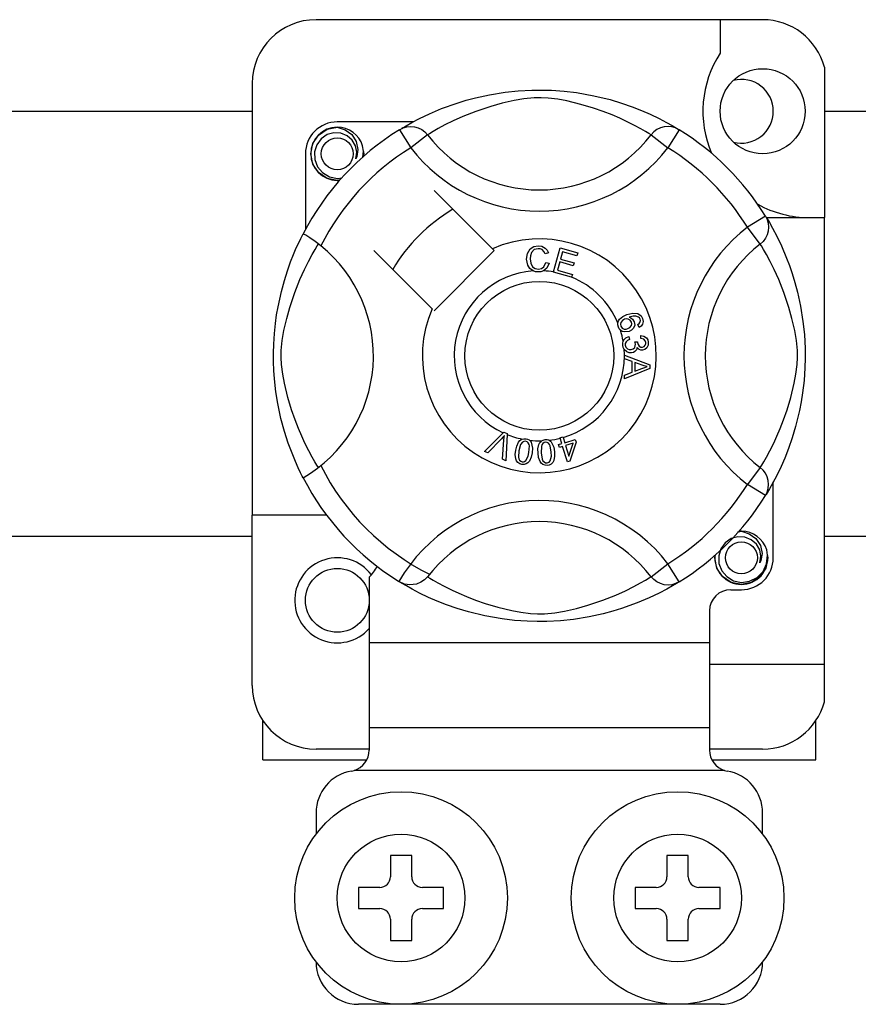
# Model space of a CAD drawing. Extents: x -266 to -50, y 9 to 264.
# Drawn here: x -182 to -174, y 31 to 41 of the extents above; entities that cross this region are included whole.
import ezdxf

# ---------------------------------------------------------------- set-up
doc = ezdxf.new("R2010")
doc.units = 0
doc.header["$MEASUREMENT"] = 0
doc.layers.get('0').update_dxf_attribs({"linetype": 'CONTINUOUS'})

# ---------------------------------------------------------------- blocks, each defined once
blk = doc.blocks.new('alçat')
at = {"linetype": 'Continuous'}
for p, q in [((88.92082, 31.25098), (84.72053, 31.25098)), ((88.52079, 31.25098), (88.52079, 30.9353)), ((89.50086, 30.80458), (89.50086, 29.38955)), ((84.12049, 30.65094), (84.12049, 26.58936)), ((85.63355, 30.28961), (84.92055, 30.28961)), ((85.50605, 30.21611), (85.61122, 30.04597)), ((85.53397, 30.23383), (85.52819, 30.2307)), ((88.13531, 30.21611), (88.03014, 30.04597)), ((85.76971, 30.16771), (85.61122, 30.04597)), ((87.87165, 30.16771), (88.03014, 30.04597)), ((84.62052, 29.98959), (84.62052, 29.27698)), ((86.37892, 29.09694), (85.83066, 29.64521)), ((88.94732, 29.40409), (88.77719, 29.29892)), ((88.95455, 29.38955), (89.50086, 29.38955)), ((88.96504, 29.37617), (88.96191, 29.38195)), ((89.50086, 25.18926), (89.50086, 29.38955)), ((88.89892, 29.14043), (88.77719, 29.29892)), ((86.39638, 29.07948), (86.37892, 29.09694)), ((86.9537, 28.87838), (87.01678, 29.10439)), ((87.01678, 29.10439), (87.18242, 29.05814)), ((85.26493, 29.07948), (85.8132, 28.53122)), ((85.83066, 28.51376), (86.39638, 29.07948)), ((86.90603, 29.05731), (86.87521, 29.04913)), ((87.03952, 29.06886), (87.01996, 28.99871)), ((87.01996, 28.99871), (87.1467, 28.96332)), ((87.17487, 29.03107), (87.03952, 29.06886)), ((87.18242, 29.05814), (87.17487, 29.03107)), ((86.88113, 28.9673), (86.91276, 28.96018)), ((87.01246, 28.97183), (86.99068, 28.89385)), ((87.13919, 28.93645), (87.01246, 28.97183)), ((87.1467, 28.96332), (87.13919, 28.93645)), ((86.95284, 28.87529), (86.9537, 28.87838)), ((87.12376, 28.82759), (86.95284, 28.87529)), ((86.99068, 28.89385), (87.13131, 28.85461)), ((87.12434, 28.82965), (87.12376, 28.82759)), ((87.13131, 28.85461), (87.12434, 28.82965)), ((87.75981, 28.35707), (87.74769, 28.38346)), ((87.66225, 28.27065), (87.66946, 28.24218)), ((87.77418, 28.25151), (87.77591, 28.28108)), ((87.71831, 28.21939), (87.74408, 28.2192)), ((87.62072, 28.09494), (87.85876, 28.00402)), ((87.62072, 28.09431), (87.62072, 28.09494)), ((87.62073, 28.08692), (87.62072, 28.09431)), ((87.62076, 28.06152), (87.62073, 28.08692)), ((87.69288, 28.03551), (87.62076, 28.06152)), ((87.69308, 27.93608), (87.69288, 28.03551)), ((87.71851, 28.02647), (87.71865, 27.94584)), ((87.78832, 28.00046), (87.71851, 28.02647)), ((87.85876, 28.00402), (87.85886, 27.97012)), ((87.62105, 27.90814), (87.69308, 27.93608)), ((87.6211, 27.87232), (87.62105, 27.90814)), ((87.85886, 27.97012), (87.6211, 27.87232)), ((87.71865, 27.94584), (87.78448, 27.97075)), ((86.30657, 27.18969), (86.48204, 27.36461)), ((86.48204, 27.36461), (86.48769, 27.37023)), ((86.48769, 27.37023), (86.5173, 27.35725)), ((86.51695, 27.3493), (86.50605, 27.10209)), ((86.5173, 27.35725), (86.51695, 27.3493)), ((87.01474, 27.31753), (87.04258, 27.32619)), ((87.04258, 27.32619), (87.04412, 27.32124)), ((86.46446, 27.30927), (86.33604, 27.17676)), ((86.4748, 27.11584), (86.48769, 27.29907)), ((87.00099, 27.25363), (87.03167, 27.2632)), ((87.00897, 27.2281), (87.00099, 27.25363)), ((87.03965, 27.23767), (87.00897, 27.2281)), ((87.01596, 27.31361), (87.01474, 27.31753)), ((87.03167, 27.2632), (87.01596, 27.31361)), ((87.08547, 27.09064), (87.03965, 27.23767)), ((87.04412, 27.32124), (87.0595, 27.27186)), ((87.0595, 27.27186), (87.15792, 27.30253)), ((87.13855, 27.26849), (87.06749, 27.24632)), ((87.06749, 27.24632), (87.09931, 27.14406)), ((87.09931, 27.14406), (87.13855, 27.26849)), ((87.16591, 27.277), (87.10821, 27.09771)), ((87.15792, 27.30253), (87.16591, 27.277)), ((86.33604, 27.17676), (86.30657, 27.18969)), ((86.50605, 27.10209), (86.4748, 27.11584)), ((87.10821, 27.09771), (87.08547, 27.09064)), ((88.89892, 27.03849), (88.77719, 26.88)), ((88.94732, 26.77483), (88.77719, 26.88)), ((89.02083, 26.18933), (89.02083, 26.90223)), ((88.95201, 26.78247), (88.94732, 26.77483)), ((84.12049, 24.98925), (84.12049, 26.58936)), ((84.82054, 26.58936), (84.12049, 26.58936)), ((87.87165, 26.01122), (88.03014, 26.13295)), ((88.13531, 25.96282), (88.03014, 26.13295)), ((85.22057, 26.00747), (85.22057, 25.38928)), ((85.5056, 25.9631), (85.49998, 25.96658)), ((88.6208, 25.88931), (88.72081, 25.88931)), ((88.42079, 25.6893), (88.42079, 25.38928)), ((88.42079, 25.38928), (85.22057, 25.38928)), ((85.22057, 25.38928), (85.22057, 24.58922)), ((88.42079, 25.38928), (88.42079, 24.58922)), ((88.42079, 25.18926), (89.50086, 25.18926)), ((89.50086, 24.83562), (89.50086, 25.18926)), ((84.2205, 24.2892), (84.2205, 24.65757)), ((89.42085, 24.2892), (89.42085, 24.65757)), ((88.42079, 24.58922), (85.22057, 24.58922)), ((85.22057, 24.58922), (85.22057, 24.38082)), ((88.42079, 24.58922), (88.42079, 24.38082)), ((85.22057, 24.38921), (84.72053, 24.38921)), ((88.92082, 24.38921), (88.42079, 24.38921)), ((84.2205, 24.2892), (85.19547, 24.2892)), ((88.44571, 24.2892), (89.42085, 24.2892)), ((88.56347, 24.1892), (85.07788, 24.1892)), ((84.72053, 23.78917), (84.72053, 23.58915)), ((88.92082, 23.58915), (88.92082, 23.78917)), ((85.62059, 23.38914), (85.42058, 23.38914)), ((85.42058, 23.38914), (85.42058, 23.18913)), ((85.62059, 23.18913), (85.62059, 23.38914)), ((88.02076, 23.38914), (88.02076, 23.18913)), ((88.22077, 23.38914), (88.02076, 23.38914)), ((88.22077, 23.18913), (88.22077, 23.38914)), ((85.32057, 23.08912), (85.12056, 23.08912)), ((85.12056, 23.08912), (85.12056, 22.88911)), ((85.92061, 23.08912), (85.7206, 23.08912)), ((85.92061, 22.88911), (85.92061, 23.08912)), ((87.72074, 23.08912), (87.72074, 22.88911)), ((87.92075, 23.08912), (87.72074, 23.08912)), ((88.52079, 23.08912), (88.32078, 23.08912)), ((88.52079, 22.88911), (88.52079, 23.08912)), ((85.12056, 22.88911), (85.32057, 22.88911)), ((85.7206, 22.88911), (85.92061, 22.88911)), ((87.72074, 22.88911), (87.92075, 22.88911)), ((88.32078, 22.88911), (88.52079, 22.88911)), ((85.42058, 22.7891), (85.42058, 22.58909)), ((85.62059, 22.58909), (85.62059, 22.7891)), ((88.02076, 22.7891), (88.02076, 22.58909)), ((88.22077, 22.58909), (88.22077, 22.7891)), ((85.42058, 22.58909), (85.62059, 22.58909)), ((88.02076, 22.58909), (88.22077, 22.58909)), ((88.52079, 21.98904), (85.12056, 21.98904))]:
    blk.add_line(p, q, dxfattribs=at)
for p, q in [((12.16815, 30.39108), (84.12049, 30.39108)), ((89.50086, 30.39108), (92.32626, 30.39108)), ((84.12049, 26.38827), (12.16815, 26.38827)), ((92.32626, 26.38827), (89.50086, 26.38827))]:
    blk.add_line(p, q)
at = {"linetype": 'Continuous', "flags": 128}
for points in [[(85.52604, 30.22833), (85.56694, 30.25257), (85.62157, 30.28332), (85.69414, 30.32145), (85.78737, 30.36611), (85.90113, 30.41439), (86.04743, 30.46706), (86.13105, 30.49264), (86.22168, 30.51682), (86.35293, 30.54549), (86.49938, 30.5689), (86.62035, 30.5816), (86.75119, 30.58867), (86.84209, 30.58954), (86.93439, 30.58705), (87.05329, 30.57879), (87.16887, 30.56527), (87.33423, 30.53632), (87.48584, 30.49953), (87.594, 30.46703), (87.69247, 30.43272), (87.78236, 30.39728), (87.86218, 30.36238), (87.94704, 30.32154), (88.01648, 30.28512), (88.07114, 30.25446), (88.10961, 30.23178), (88.13531, 30.21611), (88.13531, 30.21611)], [(87.87165, 30.16771), (87.84993, 30.18115), (87.81909, 30.19966), (87.77488, 30.22509), (87.7158, 30.25711), (87.64161, 30.29433), (87.57776, 30.32387), (87.50518, 30.35482), (87.42249, 30.38687), (87.32981, 30.41899), (87.21238, 30.45423), (87.07789, 30.48697), (86.99469, 30.50242), (86.90278, 30.51371), (86.83812, 30.51702), (86.77061, 30.51588), (86.67593, 30.50675), (86.58408, 30.49118), (86.47013, 30.46515), (86.36526, 30.43586), (86.22394, 30.38873), (86.10165, 30.34043), (86.00951, 30.29899), (85.93234, 30.26065), (85.86911, 30.22656), (85.82116, 30.19901), (85.78654, 30.17815), (85.76971, 30.16771)], [(84.94698, 29.7448), (84.92055, 29.73958), (84.82553, 29.75833), (84.74295, 29.81361), (84.68994, 29.89301), (84.67053, 29.98959), (84.68994, 30.08618), (84.74295, 30.16557), (84.82553, 30.22085), (84.92055, 30.23961), (84.92055, 30.23961)], [(84.88397, 30.23239), (84.88737, 30.23387), (84.90639, 30.23776), (84.916, 30.23911), (84.91841, 30.23939), (84.91961, 30.23952), (84.92021, 30.23958), (84.92052, 30.23961), (84.92053, 30.23961), (84.92054, 30.23961), (84.92054, 30.23961)], [(84.92055, 30.23961), (84.99454, 30.21627), (85.05629, 30.16964), (85.09878, 30.10504), (85.11528, 30.02921), (85.10428, 29.96426), (85.09521, 29.94316)], [(85.50605, 30.21611), (85.53887, 30.23244), (85.57412, 30.2425), (85.61062, 30.24594), (85.64715, 30.24266), (85.68246, 30.23275), (85.71538, 30.21657), (85.74479, 30.19464), (85.76971, 30.16771)], [(88.13531, 30.21611), (88.10249, 30.23244), (88.06723, 30.2425), (88.03073, 30.24594), (87.99421, 30.24266), (87.95889, 30.23275), (87.92597, 30.21657), (87.89656, 30.19464), (87.87165, 30.16771)], [(85.09521, 29.94316), (85.10425, 30.00409), (85.09258, 30.06458), (85.06176, 30.11789), (85.01378, 30.16001), (84.95343, 30.18454), (84.88837, 30.18783), (84.82411, 30.16964), (84.76776, 30.13034), (84.72756, 30.07463), (84.70709, 30.00794), (84.70955, 29.93574), (84.73578, 29.86842), (84.78263, 29.81276), (84.84763, 29.77379), (84.92189, 29.75855), (84.96407, 29.76394)], [(85.16107, 29.95937), (85.16727, 30.01324), (85.15905, 30.0646)], [(85.16674, 30.00862), (85.17056, 29.98959), (85.16523, 29.96306)], [(85.16674, 30.00862), (85.17056, 29.98959), (85.16523, 29.96306)], [(88.94732, 29.40409), (88.96365, 29.37127), (88.97371, 29.33602), (88.97715, 29.29952), (88.97387, 29.26299), (88.96397, 29.22768), (88.94778, 29.19476), (88.92585, 29.16535), (88.89892, 29.14043)], [(88.95955, 29.3841), (88.98378, 29.34319), (89.01453, 29.28857), (89.05267, 29.216), (89.09732, 29.12277), (89.1456, 29.00901), (89.17208, 28.93902), (89.19827, 28.86271), (89.22386, 28.77909), (89.24803, 28.68846), (89.2767, 28.55721), (89.30012, 28.41076), (89.31281, 28.28979), (89.31988, 28.15895), (89.32076, 28.06805), (89.31826, 27.97575), (89.31, 27.85685), (89.29648, 27.74127), (89.28311, 27.6567), (89.26754, 27.57591), (89.23074, 27.4243), (89.19824, 27.31614), (89.16393, 27.21767), (89.12849, 27.12778), (89.09359, 27.04796), (89.05275, 26.9631), (89.01634, 26.89366), (88.98567, 26.839), (88.96299, 26.80053), (88.95296, 26.784)], [(84.59907, 26.94258), (84.59896, 26.94279), (84.59122, 26.95793), (84.57585, 26.98874), (84.55347, 27.03559), (84.52638, 27.09594), (84.49491, 27.17204), (84.45994, 27.2662), (84.42381, 27.37821), (84.39105, 27.49975), (84.36132, 27.63955), (84.34363, 27.75019), (84.32984, 27.87357), (84.32437, 27.95046), (84.32115, 28.03275), (84.32064, 28.11541), (84.32296, 28.20021), (84.32925, 28.29837), (84.33894, 28.39253), (84.35028, 28.47415), (84.36354, 28.55133), (84.39481, 28.69445), (84.42276, 28.79719), (84.45189, 28.88929), (84.48136, 28.97178), (84.50959, 29.04325), (84.53541, 29.10357), (84.55791, 29.15283), (84.57642, 29.19136), (84.58993, 29.21847), (84.59893, 29.23607), (84.59893, 29.23607)], [(84.76554, 29.12249), (84.7122, 29.1637), (84.66339, 29.19846), (84.62591, 29.22277), (84.60387, 29.23498), (84.59893, 29.23607)], [(84.74243, 27.03849), (84.72899, 27.06021), (84.71048, 27.09105), (84.68505, 27.13526), (84.65303, 27.19434), (84.61581, 27.26853), (84.58627, 27.33238), (84.55532, 27.40496), (84.52327, 27.48765), (84.49115, 27.58033), (84.45591, 27.69776), (84.42317, 27.83225), (84.40772, 27.91545), (84.39643, 28.00736), (84.39312, 28.07202), (84.39426, 28.13953), (84.40339, 28.23421), (84.41896, 28.32606), (84.44499, 28.44001), (84.47428, 28.54488), (84.52141, 28.6862), (84.5697, 28.80849), (84.61114, 28.90063), (84.64949, 28.9778), (84.68358, 29.04103), (84.71113, 29.08898), (84.73199, 29.1236), (84.74243, 29.14043)], [(86.70121, 28.99966), (86.70807, 29.05112), (86.73536, 29.09496), (86.77009, 29.11626), (86.81016, 29.12399)], [(86.81026, 29.09702), (86.77268, 29.08771), (86.74558, 29.06029), (86.73605, 29.03122), (86.73366, 29.00067)], [(86.81016, 29.12399), (86.84513, 29.11977), (86.87617, 29.10329), (86.89441, 29.08247), (86.90603, 29.05731)], [(86.87521, 29.04913), (86.86455, 29.07114), (86.84722, 29.08823), (86.8294, 29.09534), (86.81026, 29.09702)], [(88.89892, 27.03849), (88.91236, 27.06021), (88.93087, 27.09105), (88.9563, 27.13526), (88.98832, 27.19434), (89.02554, 27.26853), (89.05508, 27.33238), (89.08603, 27.40496), (89.11808, 27.48765), (89.15021, 27.58033), (89.18544, 27.69776), (89.21818, 27.83225), (89.23363, 27.91545), (89.24492, 28.00736), (89.24823, 28.07202), (89.24709, 28.13953), (89.23797, 28.23421), (89.2224, 28.32606), (89.19636, 28.44001), (89.16707, 28.54488), (89.11994, 28.6862), (89.07165, 28.80849), (89.03021, 28.90063), (88.99186, 28.9778), (88.95778, 29.04103), (88.93022, 29.08898), (88.90937, 29.1236), (88.89892, 29.14043)], [(86.76191, 28.88736), (86.73219, 28.90994), (86.71302, 28.94208), (86.70121, 28.99966)], [(86.73366, 29.00067), (86.73921, 28.96169), (86.75721, 28.92698), (86.78282, 28.90999), (86.81319, 28.90484)], [(86.81319, 28.90484), (86.84069, 28.91061), (86.86333, 28.92716), (86.88113, 28.9673)], [(86.91276, 28.96018), (86.89203, 28.91381), (86.86119, 28.88849)], [(86.81651, 28.87797), (86.78414, 28.88034), (86.76191, 28.88736)], [(86.86119, 28.88849), (86.8363, 28.88011), (86.81651, 28.87797)], [(87.55916, 28.39724), (87.5594, 28.39896), (87.56517, 28.41808), (87.57574, 28.43503), (87.6069, 28.4599), (87.64331, 28.4765)], [(87.6873, 28.40674), (87.67543, 28.42483), (87.65654, 28.43542), (87.63955, 28.43711), (87.62287, 28.43332)], [(87.64331, 28.4765), (87.7002, 28.49096), (87.74591, 28.48717)], [(87.75317, 28.45419), (87.72911, 28.46337), (87.70328, 28.46359), (87.66393, 28.45328)], [(87.66393, 28.45328), (87.68192, 28.4467), (87.69726, 28.43528), (87.71346, 28.4101)], [(87.74591, 28.48717), (87.77718, 28.46635), (87.79197, 28.44058)], [(87.76894, 28.43395), (87.76174, 28.4466), (87.75317, 28.45419)], [(87.79197, 28.44058), (87.79709, 28.41348), (87.79069, 28.38676), (87.77767, 28.36943), (87.75981, 28.35707)], [(87.56388, 28.35957), (87.55897, 28.38022), (87.55916, 28.39724)], [(87.58386, 28.32955), (87.57237, 28.34277), (87.56388, 28.35957)], [(87.62287, 28.43332), (87.60281, 28.42177), (87.58822, 28.40385), (87.58355, 28.38629), (87.58614, 28.36832)], [(87.58614, 28.36832), (87.59902, 28.35043), (87.61917, 28.34127), (87.63664, 28.34085), (87.6536, 28.34519)], [(87.6536, 28.34519), (87.6729, 28.35573), (87.68637, 28.37296), (87.69028, 28.38974), (87.6873, 28.40674)], [(87.71346, 28.4101), (87.71725, 28.37813), (87.70571, 28.34801), (87.68804, 28.32974), (87.66547, 28.31793)], [(87.74769, 28.38346), (87.75986, 28.39285), (87.76726, 28.40236)], [(87.76726, 28.40236), (87.77154, 28.41993), (87.76894, 28.43395)], [(87.66547, 28.31793), (87.61779, 28.3134), (87.59969, 28.3191), (87.58386, 28.32955)], [(87.6089, 28.22657), (87.61886, 28.24408), (87.6333, 28.25812), (87.66225, 28.27065)], [(87.82163, 28.21391), (87.81574, 28.23154), (87.80245, 28.24447), (87.77418, 28.25151)], [(87.77591, 28.28108), (87.80407, 28.27494), (87.8276, 28.25845), (87.83975, 28.23935), (87.84534, 28.21738)], [(87.60465, 28.18795), (87.60459, 28.20926), (87.6089, 28.22657)], [(87.6185, 28.14916), (87.6096, 28.16658), (87.60465, 28.18795)], [(87.66946, 28.24218), (87.65096, 28.23407), (87.63587, 28.2208), (87.62936, 28.2064), (87.62859, 28.19059)], [(87.62859, 28.19059), (87.63552, 28.17017), (87.65078, 28.15491), (87.66649, 28.14842), (87.6835, 28.1478)], [(87.6835, 28.1478), (87.70291, 28.15409), (87.71745, 28.16836), (87.72342, 28.18327), (87.72388, 28.19935)], [(87.74062, 28.16809), (87.73443, 28.1467), (87.72023, 28.1296), (87.70488, 28.12113), (87.68778, 28.11718)], [(87.72388, 28.19935), (87.72133, 28.21073), (87.71831, 28.21939)], [(87.79221, 28.14122), (87.77502, 28.14201), (87.75912, 28.14854), (87.74062, 28.16809)], [(87.74408, 28.2192), (87.74413, 28.21656), (87.74427, 28.21449)], [(87.74427, 28.21449), (87.74951, 28.19556), (87.76058, 28.17937), (87.77395, 28.17187), (87.78932, 28.17103)], [(87.78932, 28.17103), (87.80516, 28.17639), (87.81679, 28.18837), (87.82135, 28.20072), (87.82163, 28.21391)], [(87.84534, 28.21738), (87.84365, 28.18859), (87.83111, 28.16271), (87.81374, 28.14819), (87.79221, 28.14122)], [(87.68778, 28.11718), (87.66539, 28.11783), (87.64439, 28.12556), (87.6185, 28.14916)], [(87.78448, 27.97075), (87.81194, 27.98073), (87.83381, 27.98772)], [(87.83381, 27.98772), (87.80809, 27.99398), (87.78832, 28.00046)], [(86.49192, 27.3398), (86.47685, 27.32243), (86.46446, 27.30927)], [(86.48769, 27.29907), (86.48968, 27.32192), (86.49192, 27.3398)], [(86.59901, 27.20101), (86.60799, 27.24083), (86.62504, 27.27779), (86.63839, 27.2932), (86.6553, 27.30451), (86.65873, 27.30597)], [(86.69142, 27.2851), (86.67639, 27.28453), (86.66277, 27.27807), (86.64422, 27.25461), (86.62878, 27.1962)], [(86.65873, 27.30597), (86.67467, 27.30968), (86.69214, 27.30934), (86.69532, 27.3089)], [(86.72297, 27.18096), (86.72671, 27.24131), (86.72363, 27.25613), (86.71647, 27.26943), (86.70553, 27.27982), (86.69142, 27.2851)], [(86.69532, 27.3089), (86.71035, 27.30508), (86.72375, 27.29849), (86.72909, 27.29467)], [(86.72909, 27.29467), (86.73885, 27.28481), (86.74489, 27.27572)], [(86.74489, 27.27572), (86.75667, 27.22064), (86.75273, 27.17615)], [(86.80839, 27.17415), (86.80808, 27.21491), (86.81621, 27.25473), (86.82563, 27.27276), (86.8395, 27.28762), (86.84239, 27.2897)], [(86.87912, 27.27694), (86.86462, 27.27298), (86.85282, 27.26363), (86.8445, 27.25105), (86.8401, 27.2366), (86.83839, 27.17626)], [(86.84239, 27.2897), (86.85717, 27.297), (86.87444, 27.30065), (86.87743, 27.30094)], [(86.87743, 27.30094), (86.89292, 27.30067), (86.90746, 27.29735), (86.91354, 27.29482)], [(86.9335, 27.1829), (86.92335, 27.24239), (86.91698, 27.25608), (86.90699, 27.26738), (86.89403, 27.27503), (86.87912, 27.27694)], [(86.91354, 27.29482), (86.92528, 27.28751), (86.93321, 27.28007)], [(86.93321, 27.28007), (86.95715, 27.22917), (86.9635, 27.18501)], [(86.65633, 27.06821), (86.63676, 27.07388), (86.61975, 27.08503), (86.60724, 27.10109), (86.59967, 27.12001), (86.59486, 27.16041), (86.59901, 27.20101)], [(86.62878, 27.1962), (86.62499, 27.13574), (86.62809, 27.1209), (86.63535, 27.10762), (86.6464, 27.09733), (86.66056, 27.09211)], [(86.75273, 27.17615), (86.7437, 27.13631), (86.72666, 27.0993), (86.71333, 27.08386), (86.69639, 27.07254), (86.6767, 27.06736), (86.65633, 27.06821)], [(86.69513, 27.10379), (86.71531, 27.14524), (86.72297, 27.18096)], [(86.89441, 27.05803), (86.87408, 27.0591), (86.85497, 27.06604), (86.83913, 27.07878), (86.82746, 27.09548), (86.81356, 27.1337), (86.80839, 27.17415)], [(86.83839, 27.17626), (86.84847, 27.11657), (86.85487, 27.10284), (86.86497, 27.09157), (86.87808, 27.08407), (86.89306, 27.08227)], [(86.9635, 27.18501), (86.96382, 27.14421), (86.95566, 27.10437), (86.94624, 27.08631), (86.93234, 27.07145), (86.91441, 27.06187), (86.89441, 27.05803)], [(86.92398, 27.1015), (86.9342, 27.14641), (86.9335, 27.1829)], [(86.66056, 27.09211), (86.67118, 27.0917), (86.68148, 27.09428), (86.69513, 27.10379)], [(86.89306, 27.08227), (86.91288, 27.08916), (86.92398, 27.1015)], [(88.94732, 26.77483), (88.96365, 26.80765), (88.97371, 26.84291), (88.97715, 26.87941), (88.97387, 26.91593), (88.96397, 26.95125), (88.94778, 26.98417), (88.92585, 27.01358), (88.89892, 27.03849)], [(88.68423, 26.43213), (88.68763, 26.43361), (88.70665, 26.4375), (88.71626, 26.43885), (88.71867, 26.43913), (88.71987, 26.43925), (88.72047, 26.43932), (88.72078, 26.43935), (88.72079, 26.43935), (88.7208, 26.43935), (88.7208, 26.43935)], [(88.69437, 26.43413), (88.72081, 26.43935), (88.72081, 26.43935)], [(88.72081, 26.43935), (88.7948, 26.416), (88.85655, 26.36938), (88.89904, 26.30478), (88.91554, 26.22895), (88.90455, 26.164), (88.89547, 26.1429)], [(88.89547, 26.1429), (88.90451, 26.20383), (88.89284, 26.26432), (88.86203, 26.31762), (88.81405, 26.35975), (88.75369, 26.38428), (88.68863, 26.38757), (88.62437, 26.36937), (88.56802, 26.33008), (88.52783, 26.27437), (88.50735, 26.20768), (88.50981, 26.13548), (88.53604, 26.06816), (88.5829, 26.0125), (88.6479, 25.97353), (88.72215, 25.95829), (88.7973, 25.9679), (88.86849, 26.00292), (88.92406, 26.05956), (88.95811, 26.13115), (88.96753, 26.21298), (88.95931, 26.26434)], [(88.967, 26.20836), (88.97082, 26.18933), (88.95141, 26.09275), (88.8984, 26.01335), (88.81582, 25.95807), (88.72081, 25.93932), (88.62579, 25.95807), (88.54321, 26.01335), (88.4902, 26.09275), (88.47079, 26.18933), (88.47612, 26.21587)], [(88.967, 26.20836), (88.97082, 26.18933), (88.95141, 26.09275), (88.8984, 26.01335), (88.81582, 25.95807), (88.72081, 25.93932), (88.62579, 25.95807), (88.54321, 26.01335), (88.4902, 26.09275), (88.47079, 26.18933), (88.47612, 26.21587)], [(85.76971, 26.01122), (85.76916, 26.01057), (85.74014, 25.98195), (85.70587, 25.95886), (85.66479, 25.94185), (85.60149, 25.93383), (85.55339, 25.94169), (85.5056, 25.9631)], [(88.13531, 25.96282), (88.11565, 25.9508), (88.07441, 25.92636), (88.01979, 25.89561), (87.94721, 25.85747), (87.85399, 25.81282), (87.74023, 25.76454), (87.59392, 25.71187), (87.5103, 25.68628), (87.41967, 25.66211), (87.28843, 25.63344), (87.14197, 25.61002), (87.021, 25.59733), (86.89016, 25.59026), (86.79927, 25.58938), (86.70696, 25.59188), (86.58806, 25.60014), (86.47248, 25.61366), (86.30713, 25.6426), (86.15552, 25.6794), (86.04735, 25.7119), (85.94888, 25.74621), (85.85899, 25.78164), (85.77918, 25.81655), (85.69432, 25.85739), (85.62488, 25.8938), (85.57021, 25.92447), (85.53174, 25.94715), (85.50811, 25.96154)], [(85.76971, 26.01122), (85.79143, 25.99778), (85.82227, 25.97927), (85.86648, 25.95384), (85.92555, 25.92182), (85.99974, 25.8846), (86.06359, 25.85506), (86.13617, 25.82411), (86.21886, 25.79206), (86.31154, 25.75993), (86.42897, 25.72469), (86.56347, 25.69196), (86.64667, 25.67651), (86.73857, 25.66522), (86.80324, 25.66191), (86.87074, 25.66305), (86.96542, 25.67217), (87.05727, 25.68774), (87.17122, 25.71378), (87.2761, 25.74307), (87.41742, 25.7902), (87.5397, 25.83849), (87.63184, 25.87993), (87.70901, 25.91828), (87.77224, 25.95236), (87.82019, 25.97992), (87.85481, 26.00077), (87.87165, 26.01122)], [(88.13531, 25.96282), (88.10249, 25.94649), (88.06723, 25.93643), (88.03073, 25.93299), (87.99421, 25.93627), (87.95889, 25.94617), (87.92597, 25.96236), (87.89656, 25.98429), (87.87165, 26.01122)]]:
    blk.add_lwpolyline(points, dxfattribs=at)
at = {"linetype": 'Continuous'}
for centre, radius in [((88.92082, 30.38962), 0.40003), ((84.92055, 29.98959), 0.15001), ((86.82068, 28.08946), 0.70005), ((88.72081, 26.18933), 0.15001), ((84.92055, 25.78931), 0.30002), ((85.52059, 22.98911), 1.00007), ((88.12077, 22.98911), 1.00007), ((85.52059, 22.98911), 0.60004), ((88.12077, 22.98911), 0.60004)]:
    blk.add_circle(centre, radius, dxfattribs=at)
for centre, radius, start, end in [((84.72053, 30.65094), 0.60004, 90, 180), ((88.92082, 30.65094), 0.60004, 14.835112, 90), ((89.35887, 30.38962), 1.00007, 146.931492, 203.299008), ((88.72081, 30.38962), 0.30002, 0, 104.477512), ((88.72081, 30.38962), 0.30002, 255.522488, 0), ((84.92055, 29.98959), 0.30002, 90, 180), ((86.82068, 28.08946), 2.50017, 121.723206, 152.702526), ((84.92055, 29.98959), 0.25002, 90.02967, 270), ((84.92055, 29.98959), 0.25002, 17.457603, 90), ((86.82068, 28.08946), 2.50017, 31.723206, 58.276794), ((86.82068, 30.97495), 1.32521, 217.527611, 322.472389), ((86.82068, 28.08946), 2.30016, 121.723206, 153.313275), ((84.92055, 29.98959), 0.25002, 354.779417, 5.177827), ((86.82068, 30.97495), 1.52506, 217.527611, 322.472389), ((86.82068, 28.08946), 2.30016, 31.723206, 58.276794), ((84.92055, 29.98959), 0.25002, 270, 275.220583), ((86.82068, 28.08946), 1.60011, 120.522488, 149.477512), ((89.35887, 30.38962), 1.00007, 241.067908, 270), ((89.70616, 28.08946), 1.52506, 127.527611, 232.472389), ((86.82068, 28.08946), 1.10008, 156.323686, 113.676314), ((83.93519, 28.08946), 1.32538, 300.064436, 51.207507), ((89.70616, 28.08946), 1.32521, 127.527611, 232.472389), ((86.82068, 28.08946), 0.80005, 94.212185, 244.959329), ((86.82068, 28.08946), 0.80005, 80.429089, 87.097304), ((86.82068, 28.08946), 0.80005, 22.625031, 67.694221), ((86.82068, 28.08946), 0.80005, 9.867606, 17.463224), ((86.82068, 28.08946), 0.80005, 286.217523, 359.817897), ((86.82068, 28.08946), 0.80005, 0.346983, 4.278861), ((86.82068, 28.08946), 0.80005, 247.689298, 258.321483), ((86.82068, 28.08946), 0.80005, 263.426772, 271.555243), ((86.82068, 28.08946), 0.80005, 276.665298, 284.128202), ((86.82068, 28.08946), 2.30016, 206.686725, 243.317662), ((86.82068, 28.08946), 2.50017, 207.309414, 238.11335), ((86.82068, 28.08946), 2.30016, 301.723206, 328.276794), ((86.82068, 28.08946), 2.50017, 301.723206, 328.276794), ((86.82068, 25.20398), 1.52506, 37.527611, 149.996631), ((86.82068, 25.20398), 1.32521, 37.527611, 142.472389), ((88.72081, 26.18933), 0.25002, 90.02967, 95.220583), ((88.72081, 26.18933), 0.25002, 17.457603, 90), ((88.72081, 26.18933), 0.25002, 174.779417, 270), ((88.72081, 26.18933), 0.25002, 270, 5.177827), ((84.92055, 25.78931), 0.40003, 36.794093, 318.590378), ((88.72081, 26.18933), 0.30002, 270, 0), ((84.94064, 26.29324), 0.40003, 314.407429, 332.484912), ((88.6208, 25.6893), 0.20001, 90, 180), ((84.72053, 24.98925), 0.60004, 180, 270), ((88.92082, 24.98925), 0.60004, 270, 345.164888), ((85.02055, 24.38082), 0.20001, 286.656599, 0), ((88.6208, 24.38082), 0.20001, 180, 253.343401), ((85.12056, 23.78917), 0.40003, 99.594068, 180), ((85.02055, 24.38082), 0.20001, 279.594068, 286.656599), ((88.6208, 24.38082), 0.20001, 253.343401, 260.405932), ((88.52079, 23.78917), 0.40003, 0, 80.405932), ((85.32057, 23.18913), 0.10001, 270, 0), ((85.7206, 23.18913), 0.10001, 180, 270), ((87.92075, 23.18913), 0.10001, 270, 0), ((88.32078, 23.18913), 0.10001, 180, 270), ((85.32057, 22.7891), 0.10001, 0, 90), ((85.7206, 22.7891), 0.10001, 90, 180), ((87.92075, 22.7891), 0.10001, 0, 90), ((88.32078, 22.7891), 0.10001, 90, 180), ((85.12056, 22.38907), 0.40003, 180, 270), ((88.52079, 22.38907), 0.40003, 270, 0)]:
    blk.add_arc(centre, radius, start, end, dxfattribs=at)

msp = doc.modelspace()

# ---------------------------------------------------------------- block references
msp.add_blockref('alçat', (-263.8236, 9.4354))

doc.saveas('drawing.dxf')
